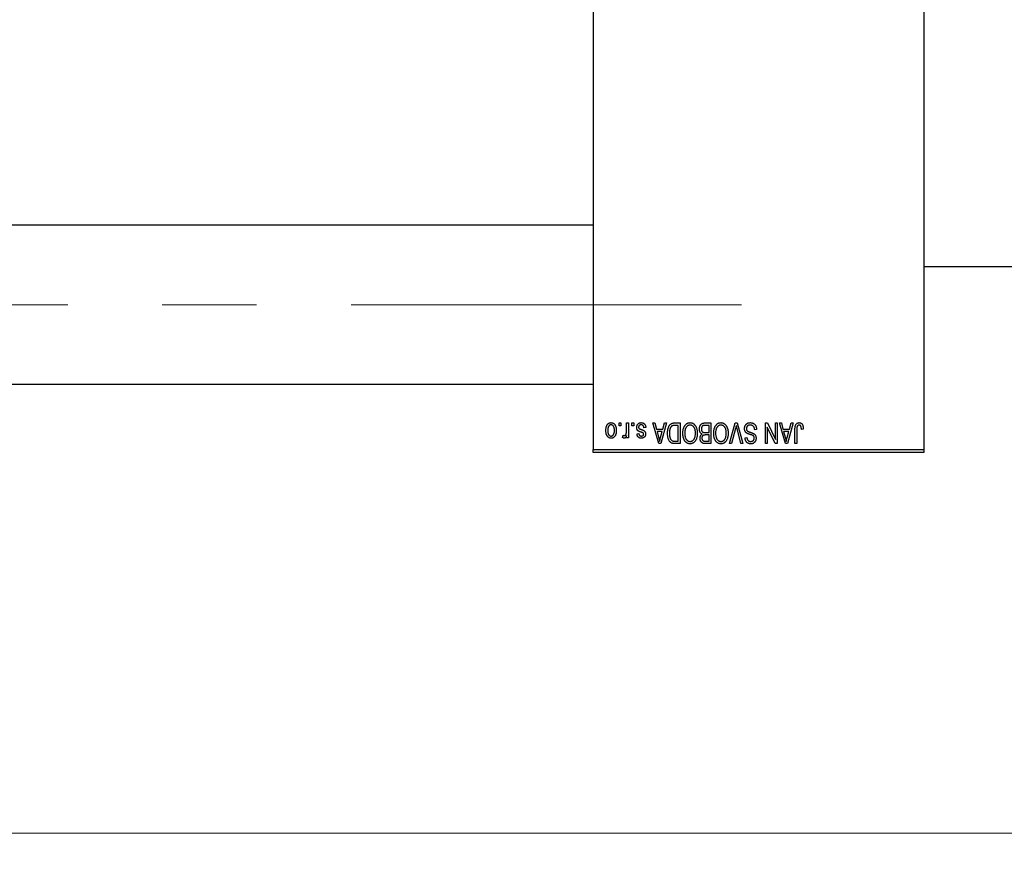
# Model space of a CAD drawing. Units: millimetres. Extents: x 15 to 417, y 5 to 292.
# Drawn here: x 116 to 143, y 209 to 232 of the extents above; entities that cross this region are included whole.
import ezdxf

# ---------------------------------------------------------------- set-up
doc = ezdxf.new("R2010")
doc.units = ezdxf.units.MM
doc.linetypes.add('CENTERX2', pattern=[20.32, 12.7, -2.54, 2.54, -2.54])
doc.styles.add('SLDTEXTSTYLE0', font='TXT', dxfattribs={"width": 0.75})
doc.dimstyles.new('SLDDIMSTYLE1', dxfattribs={"dimtxt": 3.5, "dimasz": 3.302, "dimexe": 0, "dimexo": 0.0625, "dimgap": 0.875, "dimtad": 1, "dimdec": 0, "dimlfac": 6.3, "dimrnd": 1e-09, "dimzin": 12, "dimdsep": 46, "dimtxsty": 'SLDTEXTSTYLE0', "dimsah": 1, "dimcen": 0.09, "dimadec": 0, "dimazin": 3, "dimtfac": 1, "dimtdec": 0, "dimtofl": 0, "dimtmove": 0, "dimatfit": 3, "dimfxl": 1, "dimfrac": 2, "dimtolj": 1, "dimtzin": 12, "dimarcsym": 0})

# ---------------------------------------------------------------- blocks, each defined once
blk = doc.blocks.new('_D_1')
at = {"color": 7, "linetype": 'Continuous', "lineweight": 0}
for p, q in [((149.432, 230.6), (149.432, 209.16)), ((71.178, 219.409), (71.178, 209.16)), ((149.432, 210.16), (71.178, 210.16))]:
    blk.add_line(p, q, dxfattribs=at)
at = {"color": 7, "linetype": 'Continuous', "lineweight": 18}
for points in [[(71.178, 210.16), (74.48, 209.652), (74.48, 210.668)], [(149.432, 210.16), (146.13, 210.668), (146.13, 209.652)]]:
    blk.add_solid(points, dxfattribs=at)
at = {"color": 7, "linetype": 'Continuous', "lineweight": 18, "insert": (106.426, 214.672), "char_height": 3.5, "attachment_point": 1, "style": 'SLDTEXTSTYLE0'}
blk.add_mtext('493', dxfattribs=at)

msp = doc.modelspace()

# ---------------------------------------------------------------- linework, layer by layer
at = {"color": 7, "linetype": 'Continuous', "lineweight": 25}
for p, q in [((131.4956, 252.8695), (131.4956, 220.4886)), ((140.3844, 252.8695), (140.3844, 220.4886)), ((131.4956, 226.5283), (80.3844, 226.5283)), ((140.3844, 225.4092), (143.8765, 225.4092)), ((80.3844, 222.2425), (131.4956, 222.2425)), ((132.1882, 221.1235), (132.1882, 221.2029)), ((132.1882, 221.2029), (132.2387, 221.2029)), ((132.2387, 221.2029), (132.2387, 221.1235)), ((132.3902, 220.9934), (132.3902, 221.2029)), ((132.3902, 221.2029), (132.4407, 221.2029)), ((132.4407, 221.2029), (132.4407, 220.7988)), ((132.5345, 221.1235), (132.5345, 221.2029)), ((132.5345, 221.2029), (132.585, 221.2029)), ((132.585, 221.2029), (132.585, 221.1235)), ((133.0973, 221.2029), (133.1502, 221.2029)), ((133.2585, 220.6473), (133.0973, 221.2029)), ((133.1502, 221.2029), (133.1939, 221.0369)), ((133.4653, 221.2029), (133.3116, 220.6473)), ((133.3686, 221.0369), (133.4123, 221.2029)), ((133.4123, 221.2029), (133.4653, 221.2029)), ((133.6852, 221.2029), (133.8332, 221.2029)), ((133.8332, 221.2029), (133.8332, 220.6473)), ((134.5065, 221.2029), (134.6629, 221.2029)), ((134.6629, 221.2029), (134.6629, 220.6473)), ((135.1584, 220.6473), (135.317, 221.2029)), ((135.317, 221.2029), (135.3664, 221.2029)), ((135.3664, 221.2029), (135.5161, 220.6473)), ((136.1276, 221.2029), (136.1818, 221.2029)), ((136.1276, 220.6473), (136.1276, 221.2029)), ((136.1818, 221.2029), (136.3945, 220.7582)), ((136.3945, 220.7582), (136.3945, 221.2029)), ((136.3945, 221.2029), (136.4451, 221.2029)), ((136.4451, 221.2029), (136.4451, 220.6473)), ((136.664, 220.6473), (136.5028, 221.2029)), ((136.5028, 221.2029), (136.5556, 221.2029)), ((136.5556, 221.2029), (136.5994, 221.0369)), ((136.8707, 221.2029), (136.7171, 220.6473)), ((136.7741, 221.0369), (136.8178, 221.2029)), ((136.8178, 221.2029), (136.8707, 221.2029)), ((132.2387, 221.1235), (132.1882, 221.1235)), ((132.585, 221.1235), (132.5345, 221.1235)), ((132.6716, 220.907), (132.7221, 220.9143)), ((132.9097, 221.0802), (132.8592, 221.073)), ((133.1939, 221.0369), (133.3686, 221.0369)), ((133.3516, 220.972), (133.211, 220.972)), ((133.211, 220.972), (133.2529, 220.8193)), ((133.3045, 220.8103), (133.3516, 220.972)), ((133.7827, 221.1379), (133.6918, 221.1379)), ((133.7827, 220.7122), (133.7827, 221.1379)), ((134.6124, 221.1379), (134.5053, 221.1379)), ((134.5128, 220.9431), (134.6124, 220.9431)), ((134.6124, 220.9431), (134.6124, 221.1379)), ((135.3228, 221.0503), (135.2113, 220.6473)), ((135.4638, 220.6473), (135.3647, 221.0503)), ((135.8895, 221.0225), (135.839, 221.0153)), ((136.1781, 221.0927), (136.1781, 220.6473)), ((136.3912, 220.6473), (136.1781, 221.0927)), ((136.5994, 221.0369), (136.7741, 221.0369)), ((136.6165, 220.972), (136.6583, 220.8193)), ((136.7571, 220.972), (136.6165, 220.972)), ((136.71, 220.8103), (136.7571, 220.972)), ((136.9212, 220.6473), (136.9212, 221.0244)), ((136.9717, 221.0288), (136.9717, 220.6473)), ((137.1449, 221.0369), (137.0944, 221.0297)), ((132.282, 220.8132), (132.2964, 220.871)), ((132.3902, 220.7988), (132.3902, 220.8633)), ((132.4407, 220.7988), (132.3902, 220.7988)), ((133.3116, 220.6473), (133.2585, 220.6473)), ((133.8332, 220.6473), (133.6916, 220.6473)), ((133.6933, 220.7122), (133.7827, 220.7122)), ((134.6629, 220.6473), (134.506, 220.6473)), ((134.6124, 220.8782), (134.5176, 220.8782)), ((134.5245, 220.7122), (134.6124, 220.7122)), ((134.6124, 220.7122), (134.6124, 220.8782)), ((135.2113, 220.6473), (135.1584, 220.6473)), ((135.5161, 220.6473), (135.4638, 220.6473)), ((135.5792, 220.806), (135.6298, 220.8132)), ((136.1781, 220.6473), (136.1276, 220.6473)), ((136.4451, 220.6473), (136.3912, 220.6473)), ((136.7171, 220.6473), (136.664, 220.6473)), ((136.9717, 220.6473), (136.9212, 220.6473)), ((131.4956, 220.4092), (131.4956, 220.4886)), ((131.4956, 220.4886), (140.3844, 220.4886)), ((140.3844, 220.4092), (131.4956, 220.4092)), ((140.3844, 220.4886), (140.3844, 220.4092))]:
    msp.add_line(p, q, dxfattribs=at)
at = {"color": 7, "linetype": 'CENTERX2', "lineweight": 18}
msp.add_line((64.0194, 224.3854), (135.4797, 224.3854), dxfattribs=at)
at = {"color": 7, "linetype": 'Continuous', "lineweight": 25}
for points, knots in [([(131.8347, 220.9967), (131.8348, 221.0054), (131.8351, 221.0222), (131.8368, 221.0467), (131.84, 221.0694), (131.8441, 221.0904), (131.8499, 221.1096), (131.8565, 221.1273), (131.8647, 221.1431), (131.8739, 221.1573), (131.8842, 221.1697), (131.8952, 221.1805), (131.9069, 221.1896), (131.9192, 221.1971), (131.9323, 221.2029), (131.9461, 221.2071), (131.9605, 221.2097), (131.9703, 221.2099), (131.9754, 221.2101)], [0, 0, 0, 0, 0.0912768, 0.1764629, 0.2562801, 0.3309456, 0.400639, 0.4660089, 0.5279264, 0.5867235, 0.6428722, 0.6962717, 0.7475656, 0.7976821, 0.8471601, 0.896925, 0.9476183, 1, 1, 1, 1]), ([(131.9754, 221.2101), (131.9803, 221.2099), (131.99, 221.2097), (132.0042, 221.2071), (132.0178, 221.2029), (132.0309, 221.1971), (132.0431, 221.1895), (132.0549, 221.1804), (132.0658, 221.1694), (132.0762, 221.1571), (132.0857, 221.1431), (132.0937, 221.1273), (132.1008, 221.1101), (132.1064, 221.0912), (132.1107, 221.0708), (132.1139, 221.0489), (132.1156, 221.0254), (132.1159, 221.0092), (132.116, 221.0008)], [0, 0, 0, 0, 0.05242216, 0.10313977, 0.15331929, 0.2032244, 0.25435122, 0.30646636, 0.36100102, 0.41830414, 0.47815335, 0.54070688, 0.60630445, 0.67558161, 0.74956897, 0.82789446, 0.91125661, 1, 1, 1, 1]), ([(132.6644, 221.0795), (132.6645, 221.0843), (132.6648, 221.0936), (132.6662, 221.1072), (132.6688, 221.1201), (132.6724, 221.1323), (132.6769, 221.1439), (132.6825, 221.1547), (132.6893, 221.1648), (132.6969, 221.1741), (132.7055, 221.1826), (132.7149, 221.1899), (132.725, 221.1962), (132.7358, 221.2013), (132.7474, 221.2053), (132.7598, 221.208), (132.7729, 221.2098), (132.7819, 221.21), (132.7865, 221.2101)], [0, 0, 0, 0, 0.0704753, 0.13849, 0.203487, 0.2664408, 0.3271541, 0.3876484, 0.4473266, 0.5072946, 0.5669701, 0.6258897, 0.6843624, 0.7436177, 0.803887, 0.8663876, 0.9317584, 1, 1, 1, 1]), ([(132.7865, 221.2101), (132.7908, 221.21), (132.7992, 221.2099), (132.8115, 221.2082), (132.8231, 221.2059), (132.834, 221.2021), (132.8443, 221.1977), (132.8537, 221.192), (132.8626, 221.1854), (132.8706, 221.1777), (132.8781, 221.169), (132.8846, 221.1593), (132.8907, 221.1487), (132.8958, 221.1369), (132.9005, 221.1242), (132.9042, 221.1104), (132.9075, 221.0957), (132.9089, 221.0855), (132.9097, 221.0802)], [0, 0, 0, 0, 0.0650583, 0.1266305, 0.1861785, 0.2433912, 0.2990749, 0.3543437, 0.4088467, 0.4648396, 0.5213807, 0.580346, 0.6413576, 0.7056523, 0.7730847, 0.8446899, 0.9198751, 1, 1, 1, 1]), ([(133.4941, 220.922), (133.4942, 220.9297), (133.4942, 220.9449), (133.4956, 220.9672), (133.4974, 220.9886), (133.5001, 221.009), (133.5036, 221.0286), (133.5079, 221.0473), (133.513, 221.0651), (133.5188, 221.0819), (133.5252, 221.0978), (133.532, 221.1125), (133.5394, 221.1259), (133.5471, 221.1383), (133.5554, 221.1494), (133.5641, 221.1592), (133.5731, 221.168), (133.5828, 221.1755), (133.5931, 221.182), (133.604, 221.1876), (133.6157, 221.1924), (133.6282, 221.1962), (133.6414, 221.1992), (133.6553, 221.2014), (133.67, 221.2026), (133.68, 221.2028), (133.6852, 221.2029)], [0, 0, 0, 0, 0.0600147, 0.1180632, 0.1736112, 0.2273481, 0.2787958, 0.3286447, 0.3764528, 0.4229248, 0.4674438, 0.5094789, 0.5491707, 0.5869331, 0.622704, 0.6567129, 0.6892157, 0.7207171, 0.7519014, 0.7838458, 0.8164066, 0.8501091, 0.8852579, 0.9216898, 0.9598798, 1, 1, 1, 1]), ([(133.9555, 221.1252), (133.9602, 221.1319), (133.9692, 221.145), (133.9848, 221.1623), (134.0012, 221.1772), (134.019, 221.1892), (134.0377, 221.1985), (134.0576, 221.2053), (134.0785, 221.2093), (134.0929, 221.2098), (134.1002, 221.2101)], [0, 0, 0, 0, 0.1394697, 0.271444, 0.397067, 0.5182664, 0.6366687, 0.7547356, 0.8750957, 1, 1, 1, 1]), ([(134.1002, 221.2101), (134.1075, 221.2098), (134.122, 221.2093), (134.143, 221.2052), (134.1629, 221.1982), (134.1819, 221.1887), (134.1995, 221.1762), (134.2161, 221.1611), (134.2315, 221.1432), (134.2405, 221.1298), (134.2451, 221.1229)], [0, 0, 0, 0, 0.1242933, 0.2441976, 0.3621021, 0.4804623, 0.6015356, 0.7271827, 0.8593297, 1, 1, 1, 1]), ([(134.3527, 221.0397), (134.3529, 221.048), (134.3533, 221.0641), (134.3568, 221.0874), (134.3627, 221.1092), (134.3708, 221.1292), (134.3807, 221.1472), (134.3925, 221.1627), (134.4058, 221.1757), (134.4183, 221.1842), (134.4292, 221.1896), (134.4381, 221.1933), (134.4478, 221.1961), (134.4581, 221.1986), (134.4692, 221.2005), (134.481, 221.2018), (134.4935, 221.2028), (134.5021, 221.2028), (134.5065, 221.2029)], [0, 0, 0, 0, 0.0968193, 0.1879688, 0.2754195, 0.3598337, 0.4399412, 0.5152098, 0.5867202, 0.6563463, 0.6917362, 0.7292083, 0.7682863, 0.809873, 0.8531674, 0.8996294, 0.9485553, 1, 1, 1, 1]), ([(134.7853, 221.1252), (134.7899, 221.1319), (134.7989, 221.145), (134.8145, 221.1623), (134.831, 221.1772), (134.8487, 221.1892), (134.8675, 221.1985), (134.8873, 221.2053), (134.9082, 221.2093), (134.9226, 221.2098), (134.9299, 221.2101)], [0, 0, 0, 0, 0.1394697, 0.271444, 0.397067, 0.5182664, 0.6366687, 0.7547356, 0.8750957, 1, 1, 1, 1]), ([(134.9299, 221.2101), (134.9372, 221.2098), (134.9517, 221.2093), (134.9728, 221.2052), (134.9927, 221.1982), (135.0116, 221.1887), (135.0293, 221.1762), (135.0458, 221.1611), (135.0613, 221.1432), (135.0702, 221.1298), (135.0749, 221.1229)], [0, 0, 0, 0, 0.1242933, 0.2441976, 0.3621021, 0.4804623, 0.6015356, 0.7271827, 0.8593297, 1, 1, 1, 1]), ([(135.5648, 221.049), (135.5651, 221.0565), (135.5655, 221.0712), (135.5693, 221.0929), (135.5757, 221.1135), (135.5843, 221.1328), (135.5952, 221.1506), (135.608, 221.1663), (135.6226, 221.1797), (135.6391, 221.1908), (135.6574, 221.1996), (135.6775, 221.2056), (135.6993, 221.2094), (135.7144, 221.2099), (135.7222, 221.2101)], [0, 0, 0, 0, 0.0886619, 0.1748887, 0.2591738, 0.3430069, 0.4254834, 0.5048292, 0.5819746, 0.6598299, 0.7392218, 0.8211192, 0.9077844, 1, 1, 1, 1]), ([(135.7222, 221.2101), (135.7284, 221.2099), (135.7404, 221.2096), (135.758, 221.2072), (135.7746, 221.2033), (135.7902, 221.1977), (135.805, 221.1907), (135.8187, 221.1818), (135.8314, 221.1714), (135.8431, 221.1596), (135.8537, 221.1464), (135.863, 221.132), (135.8707, 221.1164), (135.8773, 221.0998), (135.8825, 221.0821), (135.8863, 221.0632), (135.8886, 221.0432), (135.8892, 221.0295), (135.8895, 221.0225)], [0, 0, 0, 0, 0.06542693, 0.12777154, 0.18761326, 0.24598202, 0.30356157, 0.36094212, 0.41846094, 0.47736615, 0.53718662, 0.59744106, 0.65858148, 0.72156875, 0.78677678, 0.85431493, 0.92535871, 1, 1, 1, 1]), ([(136.9212, 221.0244), (136.9213, 221.0326), (136.9214, 221.0484), (136.923, 221.071), (136.9251, 221.0919), (136.9283, 221.1108), (136.9326, 221.1279), (136.9376, 221.1431), (136.9437, 221.1565), (136.9507, 221.1681), (136.9588, 221.178), (136.9674, 221.1866), (136.9769, 221.194), (136.9872, 221.1998), (136.9982, 221.2045), (137.01, 221.2077), (137.0226, 221.2097), (137.0312, 221.2099), (137.0357, 221.2101)], [0, 0, 0, 0, 0.0994432, 0.1913077, 0.2757215, 0.3534769, 0.424493, 0.4889624, 0.5481481, 0.6021994, 0.6531279, 0.7024716, 0.7502735, 0.7980754, 0.8461053, 0.8953476, 0.9461125, 1, 1, 1, 1]), ([(137.0357, 221.2101), (137.04, 221.21), (137.0483, 221.2098), (137.0604, 221.2078), (137.0717, 221.2048), (137.0821, 221.2005), (137.0916, 221.1949), (137.1003, 221.1881), (137.1083, 221.1802), (137.1126, 221.174), (137.1148, 221.1708)], [0, 0, 0, 0, 0.1393215, 0.2716012, 0.3968895, 0.5172935, 0.6360268, 0.7552113, 0.8752185, 1, 1, 1, 1]), ([(137.1148, 221.1708), (137.1173, 221.1669), (137.1223, 221.1589), (137.1283, 221.1455), (137.1335, 221.1308), (137.1376, 221.1147), (137.1409, 221.0972), (137.1432, 221.0783), (137.1447, 221.0581), (137.1448, 221.0441), (137.1449, 221.0369)], [0, 0, 0, 0, 0.0991999, 0.2043291, 0.3160442, 0.434923, 0.5626713, 0.6990278, 0.8444222, 1, 1, 1, 1]), ([(131.9754, 220.7916), (131.9705, 220.7917), (131.9608, 220.792), (131.9466, 220.7946), (131.933, 220.7987), (131.9201, 220.8046), (131.9078, 220.8121), (131.8961, 220.8212), (131.885, 220.832), (131.8747, 220.8444), (131.8651, 220.8583), (131.857, 220.8737), (131.85, 220.8907), (131.8445, 220.9091), (131.8399, 220.9289), (131.8368, 220.9502), (131.8351, 220.973), (131.8348, 220.9886), (131.8347, 220.9967)], [0, 0, 0, 0, 0.0527852, 0.1042458, 0.1551605, 0.2054268, 0.2570914, 0.30997, 0.3653095, 0.4234521, 0.4838428, 0.5467834, 0.6120626, 0.6811909, 0.753975, 0.831041, 0.913199, 1, 1, 1, 1]), ([(131.974, 221.1524), (131.971, 221.1523), (131.965, 221.1521), (131.9563, 221.1501), (131.9479, 221.1472), (131.9399, 221.143), (131.9321, 221.1377), (131.9248, 221.131), (131.9177, 221.1233), (131.9111, 221.1144), (131.9049, 221.1043), (131.8997, 221.093), (131.8952, 221.0805), (131.8914, 221.0668), (131.8887, 221.0519), (131.8867, 221.0359), (131.8854, 221.0186), (131.8853, 221.0067), (131.8852, 221.0006)], [0, 0, 0, 0, 0.0463763, 0.091312, 0.1366923, 0.1830145, 0.2308407, 0.2812432, 0.3348763, 0.3919239, 0.4521542, 0.5160835, 0.583804, 0.6563685, 0.7340981, 0.8169133, 0.9056638, 1, 1, 1, 1]), ([(131.8852, 221.0006), (131.8853, 220.9944), (131.8854, 220.9825), (131.8867, 220.9652), (131.8887, 220.9492), (131.8914, 220.9343), (131.8952, 220.9206), (131.8996, 220.9081), (131.9049, 220.8968), (131.9112, 220.8868), (131.9179, 220.878), (131.9252, 220.8704), (131.9328, 220.8639), (131.9408, 220.8585), (131.9492, 220.8545), (131.958, 220.8515), (131.9672, 220.8496), (131.9735, 220.8494), (131.9767, 220.8493)], [0, 0, 0, 0, 0.09390007, 0.18170197, 0.26363193, 0.34053072, 0.41231962, 0.47931629, 0.54204473, 0.60193009, 0.65825757, 0.71129263, 0.76164354, 0.81038089, 0.8574842, 0.9040031, 0.95126265, 1, 1, 1, 1]), ([(132.0655, 221.0006), (132.0655, 221.0068), (132.0653, 221.0188), (132.064, 221.0362), (132.062, 221.0524), (132.0593, 221.0673), (132.0556, 221.081), (132.0509, 221.0934), (132.0457, 221.1048), (132.0394, 221.1147), (132.0326, 221.1235), (132.0256, 221.1313), (132.0179, 221.1378), (132.0099, 221.1431), (132.0015, 221.1472), (131.9927, 221.1502), (131.9835, 221.1521), (131.9772, 221.1523), (131.974, 221.1524)], [0, 0, 0, 0, 0.094287, 0.1824866, 0.2648226, 0.3415706, 0.4132187, 0.4802814, 0.5434033, 0.6026861, 0.6589031, 0.7118588, 0.762111, 0.8107527, 0.8577637, 0.9041913, 0.9513582, 1, 1, 1, 1]), ([(132.116, 221.0008), (132.1159, 220.9925), (132.1156, 220.9762), (132.1139, 220.9526), (132.1107, 220.9306), (132.1065, 220.9102), (132.1008, 220.8914), (132.094, 220.8741), (132.0859, 220.8584), (132.0765, 220.8444), (132.0663, 220.832), (132.0553, 220.8212), (132.0436, 220.8121), (132.0312, 220.8045), (132.0182, 220.7988), (132.0045, 220.7945), (131.9901, 220.792), (131.9803, 220.7917), (131.9754, 220.7916)], [0, 0, 0, 0, 0.08903907, 0.17270214, 0.25093645, 0.32475464, 0.39395115, 0.45969324, 0.52181981, 0.58137642, 0.63835759, 0.69254874, 0.74460321, 0.79546264, 0.84567425, 0.89579536, 0.9472403, 1, 1, 1, 1]), ([(131.9767, 220.8493), (131.9797, 220.8494), (131.9857, 220.8496), (131.9945, 220.8515), (132.003, 220.8544), (132.011, 220.8587), (132.0188, 220.8639), (132.0261, 220.8705), (132.0331, 220.8782), (132.0398, 220.8871), (132.0459, 220.8971), (132.0512, 220.9084), (132.0557, 220.9208), (132.0592, 220.9345), (132.0622, 220.9493), (132.0642, 220.9654), (132.0652, 220.9826), (132.0654, 220.9945), (132.0655, 221.0006)], [0, 0, 0, 0, 0.0464339, 0.0919922, 0.1379758, 0.1843555, 0.231914, 0.282379, 0.3356866, 0.3923419, 0.4526468, 0.5161316, 0.5839361, 0.6564404, 0.733808, 0.8167259, 0.9055468, 1, 1, 1, 1]), ([(132.3328, 220.8638), (132.3354, 220.8639), (132.3407, 220.8642), (132.3482, 220.8667), (132.3555, 220.8706), (132.3622, 220.8761), (132.3684, 220.883), (132.3736, 220.8912), (132.3778, 220.9006), (132.3797, 220.9073), (132.3807, 220.9109)], [0, 0, 0, 0, 0.1080295, 0.2159129, 0.3274236, 0.4471095, 0.5750455, 0.7081312, 0.848259, 1, 1, 1, 1]), ([(132.3807, 220.9109), (132.3822, 220.9174), (132.3852, 220.9307), (132.388, 220.9511), (132.3899, 220.972), (132.3901, 220.9862), (132.3902, 220.9934)], [0, 0, 0, 0, 0.242209, 0.4884795, 0.7412752, 1, 1, 1, 1]), ([(132.778, 220.9551), (132.773, 220.9567), (132.7635, 220.9599), (132.7499, 220.9648), (132.7378, 220.9694), (132.7272, 220.9737), (132.718, 220.978), (132.7102, 220.9817), (132.704, 220.9854), (132.6974, 220.9899), (132.6909, 220.9963), (132.6841, 221.0048), (132.678, 221.0144), (132.6731, 221.0253), (132.6692, 221.0373), (132.6664, 221.0505), (132.6647, 221.0646), (132.6645, 221.0744), (132.6644, 221.0795)], [0, 0, 0, 0, 0.0848796, 0.1619397, 0.2312102, 0.2932914, 0.3471249, 0.3936264, 0.4324011, 0.464097, 0.5205484, 0.5786114, 0.6391668, 0.7030067, 0.7704895, 0.8422247, 0.9183328, 1, 1, 1, 1]), ([(132.7886, 220.7916), (132.7832, 220.7918), (132.7725, 220.7921), (132.7571, 220.7946), (132.7427, 220.799), (132.7293, 220.8047), (132.7174, 220.8123), (132.7067, 220.8207), (132.6977, 220.8305), (132.6898, 220.8416), (132.6836, 220.8547), (132.6785, 220.87), (132.6743, 220.8877), (132.6725, 220.9003), (132.6716, 220.907)], [0, 0, 0, 0, 0.0890223, 0.1734761, 0.2547393, 0.3337873, 0.4103332, 0.4835724, 0.5555749, 0.6273396, 0.703829, 0.7912583, 0.8895416, 1, 1, 1, 1]), ([(132.783, 221.1524), (132.7779, 221.1522), (132.7681, 221.1518), (132.7543, 221.1485), (132.7423, 221.143), (132.7323, 221.135), (132.7245, 221.1255), (132.7188, 221.1146), (132.7155, 221.1025), (132.7151, 221.0941), (132.7149, 221.0897)], [0, 0, 0, 0, 0.1472807, 0.2806153, 0.4047813, 0.5247085, 0.6421144, 0.7566027, 0.8742518, 1, 1, 1, 1]), ([(132.7149, 221.0897), (132.715, 221.0859), (132.7152, 221.0788), (132.7178, 221.0688), (132.7218, 221.0601), (132.7259, 221.0554), (132.7279, 221.053)], [0, 0, 0, 0, 0.28084, 0.5347733, 0.7701835, 1, 1, 1, 1]), ([(132.7221, 220.9143), (132.7228, 220.9092), (132.724, 220.8995), (132.7283, 220.8861), (132.7339, 220.8747), (132.7413, 220.8653), (132.7505, 220.858), (132.7612, 220.8529), (132.7735, 220.8498), (132.7823, 220.8495), (132.7868, 220.8493)], [0, 0, 0, 0, 0.15025822, 0.2850603, 0.40689841, 0.52098725, 0.63198798, 0.74548293, 0.86671037, 1, 1, 1, 1]), ([(132.7279, 221.053), (132.7287, 221.0523), (132.7308, 221.0505), (132.7346, 221.0481), (132.7394, 221.0455), (132.7451, 221.0428), (132.7518, 221.0401), (132.7595, 221.037), (132.7682, 221.0338), (132.7743, 221.0318), (132.7776, 221.0307)], [0, 0, 0, 0, 0.0642898, 0.1476271, 0.2461687, 0.3603015, 0.4940629, 0.6446252, 0.8132322, 1, 1, 1, 1]), ([(132.7776, 221.0307), (132.7823, 221.0291), (132.7913, 221.026), (132.8043, 221.0214), (132.816, 221.017), (132.8266, 221.0128), (132.8361, 221.0086), (132.8443, 221.0046), (132.8515, 221.001), (132.8593, 220.9962), (132.8678, 220.9898), (132.8768, 220.9811), (132.8845, 220.971), (132.8909, 220.9599), (132.8961, 220.9479), (132.8999, 220.9349), (132.902, 220.9211), (132.9023, 220.9116), (132.9025, 220.9068)], [0, 0, 0, 0, 0.0775406, 0.1491572, 0.2143107, 0.273785, 0.3276266, 0.3751148, 0.4168327, 0.4526482, 0.5179942, 0.5827052, 0.6479405, 0.7144426, 0.7827618, 0.8523782, 0.9248046, 1, 1, 1, 1]), ([(132.8357, 220.9321), (132.8347, 220.9327), (132.8324, 220.9342), (132.8282, 220.9365), (132.8228, 220.9389), (132.8161, 220.9416), (132.8083, 220.9447), (132.7993, 220.9479), (132.789, 220.9514), (132.7818, 220.9538), (132.778, 220.9551)], [0, 0, 0, 0, 0.0577638, 0.1339096, 0.229503, 0.3448176, 0.4789606, 0.6330175, 0.8070638, 1, 1, 1, 1]), ([(132.8592, 221.073), (132.8583, 221.0793), (132.8567, 221.0912), (132.8516, 221.1077), (132.8446, 221.1216), (132.8356, 221.133), (132.8247, 221.1417), (132.8123, 221.1481), (132.7981, 221.1517), (132.7882, 221.1521), (132.783, 221.1524)], [0, 0, 0, 0, 0.15554241, 0.29412477, 0.41901313, 0.5346399, 0.64567674, 0.75700576, 0.87375091, 1, 1, 1, 1]), ([(132.7868, 220.8493), (132.792, 220.8495), (132.8017, 220.8498), (132.8151, 220.8523), (132.8266, 220.8565), (132.8359, 220.8627), (132.8432, 220.8702), (132.8482, 220.8789), (132.8514, 220.8884), (132.8518, 220.8951), (132.852, 220.8986)], [0, 0, 0, 0, 0.1679917, 0.3151575, 0.4449674, 0.5641364, 0.6758279, 0.781217, 0.8880606, 1, 1, 1, 1]), ([(132.9025, 220.9068), (132.9024, 220.9026), (132.9023, 220.8945), (132.9007, 220.8825), (132.8984, 220.8712), (132.8951, 220.8604), (132.8908, 220.8503), (132.8856, 220.8408), (132.8795, 220.8318), (132.8724, 220.8235), (132.8646, 220.8159), (132.8558, 220.8095), (132.8464, 220.8039), (132.8363, 220.7994), (132.8254, 220.7959), (132.8137, 220.7935), (132.8014, 220.7918), (132.7929, 220.7917), (132.7886, 220.7916)], [0, 0, 0, 0, 0.06845416, 0.13366019, 0.19723817, 0.25786508, 0.31807393, 0.37709772, 0.43607323, 0.49596899, 0.55568692, 0.61473001, 0.67413227, 0.73426853, 0.79644198, 0.86135317, 0.92908216, 1, 1, 1, 1]), ([(132.852, 220.8986), (132.8518, 220.902), (132.8515, 220.9085), (132.8482, 220.9177), (132.8431, 220.9258), (132.8382, 220.93), (132.8357, 220.9321)], [0, 0, 0, 0, 0.2612018, 0.5049792, 0.7479683, 1, 1, 1, 1]), ([(133.6118, 220.6576), (133.6059, 220.66), (133.5941, 220.665), (133.5778, 220.6761), (133.5629, 220.6898), (133.5491, 220.7061), (133.5367, 220.725), (133.5258, 220.7462), (133.5162, 220.7696), (133.5083, 220.7954), (133.5018, 220.8235), (133.4975, 220.8542), (133.4945, 220.8873), (133.4943, 220.9102), (133.4941, 220.922)], [0, 0, 0, 0, 0.062364, 0.1255008, 0.1911062, 0.2605142, 0.3340557, 0.411528, 0.4938221, 0.5812914, 0.6752318, 0.7759741, 0.8841188, 1, 1, 1, 1]), ([(133.5648, 221.057), (133.5632, 221.0521), (133.5599, 221.0424), (133.5558, 221.0271), (133.5523, 221.0112), (133.5496, 220.9945), (133.5473, 220.9772), (133.5457, 220.9592), (133.5448, 220.9405), (133.5447, 220.9277), (133.5446, 220.9212)], [0, 0, 0, 0, 0.1109283, 0.2243803, 0.343223, 0.4651453, 0.5921229, 0.7226343, 0.8593406, 1, 1, 1, 1]), ([(133.5446, 220.9212), (133.5447, 220.9144), (133.5448, 220.901), (133.5458, 220.8815), (133.5475, 220.8631), (133.5499, 220.8459), (133.5527, 220.8297), (133.5565, 220.8148), (133.5607, 220.8009), (133.5658, 220.7882), (133.5713, 220.7765), (133.5773, 220.7659), (133.5836, 220.7563), (133.5904, 220.7477), (133.5975, 220.7401), (133.6049, 220.7333), (133.6129, 220.7278), (133.6185, 220.7248), (133.6213, 220.7233)], [0, 0, 0, 0, 0.09265013, 0.18034408, 0.26320607, 0.34088191, 0.4144577, 0.48382604, 0.54851097, 0.61008242, 0.66782222, 0.72244909, 0.7739764, 0.82299325, 0.86954869, 0.91436247, 0.95761662, 1, 1, 1, 1]), ([(133.6918, 221.1379), (133.6874, 221.1379), (133.6788, 221.1377), (133.6663, 221.1368), (133.6545, 221.1354), (133.6437, 221.1332), (133.6336, 221.1306), (133.6244, 221.1273), (133.616, 221.1233), (133.6084, 221.1188), (133.6014, 221.1135), (133.595, 221.1076), (133.5889, 221.101), (133.5833, 221.0936), (133.5779, 221.0856), (133.5731, 221.0767), (133.5687, 221.0671), (133.5661, 221.0604), (133.5648, 221.057)], [0, 0, 0, 0, 0.0813359, 0.1580204, 0.2302408, 0.2976741, 0.3611915, 0.4204751, 0.4768817, 0.5306508, 0.5832955, 0.6364607, 0.691573, 0.7480804, 0.8067522, 0.8681253, 0.9325667, 1, 1, 1, 1]), ([(133.9054, 220.9256), (133.9055, 220.9356), (133.9058, 220.9551), (133.9082, 220.9837), (133.9122, 221.0108), (133.9174, 221.0366), (133.9246, 221.0608), (133.9332, 221.0838), (133.9434, 221.1053), (133.9515, 221.1186), (133.9555, 221.1252)], [0, 0, 0, 0, 0.1432681, 0.2804712, 0.4115502, 0.537473, 0.6585546, 0.7751958, 0.8890505, 1, 1, 1, 1]), ([(134.0998, 220.6401), (134.0954, 220.6402), (134.0866, 220.6404), (134.0735, 220.6421), (134.0607, 220.6446), (134.0482, 220.6484), (134.036, 220.6531), (134.0242, 220.659), (134.0126, 220.6659), (134.0014, 220.6738), (133.9905, 220.6827), (133.9804, 220.6927), (133.9706, 220.7035), (133.9617, 220.7155), (133.953, 220.7281), (133.9452, 220.7419), (133.9378, 220.7566), (133.9311, 220.7722), (133.925, 220.7887), (133.9197, 220.806), (133.9153, 220.8241), (133.9118, 220.8429), (133.9088, 220.8625), (133.9068, 220.8829), (133.9057, 220.904), (133.9055, 220.9184), (133.9054, 220.9256)], [0, 0, 0, 0, 0.03461061, 0.06885077, 0.10264409, 0.13629863, 0.17025672, 0.20459331, 0.23942158, 0.27519256, 0.31162601, 0.34851273, 0.38628288, 0.42496623, 0.46487341, 0.50583824, 0.54843102, 0.59279745, 0.63841504, 0.68559929, 0.73385965, 0.78368889, 0.83495541, 0.88825861, 0.94313675, 1, 1, 1, 1]), ([(134.1005, 221.1451), (134.0955, 221.145), (134.0856, 221.1446), (134.071, 221.142), (134.0571, 221.1375), (134.0438, 221.1314), (134.0313, 221.1233), (134.0192, 221.1136), (134.0078, 221.1021), (133.9971, 221.089), (133.9874, 221.0741), (133.9789, 221.0575), (133.9717, 221.0392), (133.9659, 221.0193), (133.9614, 220.9978), (133.9582, 220.9747), (133.9563, 220.9498), (133.956, 220.9327), (133.9559, 220.924)], [0, 0, 0, 0, 0.050918, 0.1006168, 0.1499277, 0.1991718, 0.249526, 0.3014494, 0.3560342, 0.4136289, 0.4738344, 0.5365596, 0.602769, 0.6729018, 0.7471022, 0.8262232, 0.9105472, 1, 1, 1, 1]), ([(133.9559, 220.924), (133.9561, 220.9126), (133.9566, 220.8903), (133.9608, 220.8579), (133.9672, 220.8271), (133.974, 220.8079), (133.9773, 220.7984)], [0, 0, 0, 0, 0.2669169, 0.5215207, 0.7647891, 1, 1, 1, 1]), ([(134.0995, 220.705), (134.1047, 220.7052), (134.1148, 220.7055), (134.1297, 220.7082), (134.1439, 220.7125), (134.1572, 220.7188), (134.1701, 220.7266), (134.182, 220.7363), (134.1934, 220.7477), (134.204, 220.7608), (134.2136, 220.7757), (134.222, 220.7926), (134.2289, 220.8115), (134.2346, 220.8322), (134.2391, 220.8548), (134.2421, 220.8793), (134.2441, 220.9057), (134.2443, 220.9239), (134.2445, 220.9333)], [0, 0, 0, 0, 0.0510701, 0.1005661, 0.1488297, 0.1976155, 0.24657, 0.2971331, 0.3497617, 0.4053241, 0.4637501, 0.5256609, 0.5916043, 0.6623011, 0.7382031, 0.819627, 0.9065661, 1, 1, 1, 1]), ([(134.295, 220.9324), (134.2948, 220.921), (134.2945, 220.8988), (134.2919, 220.8666), (134.2875, 220.8364), (134.2815, 220.8082), (134.2736, 220.782), (134.2641, 220.7578), (134.2526, 220.7357), (134.2396, 220.7158), (134.2251, 220.6981), (134.21, 220.6825), (134.1937, 220.6694), (134.1766, 220.6588), (134.1586, 220.6502), (134.1398, 220.6445), (134.1201, 220.6406), (134.1067, 220.6403), (134.0998, 220.6401)], [0, 0, 0, 0, 0.0871129, 0.1695751, 0.2471255, 0.3203519, 0.389998, 0.4559088, 0.5190233, 0.5798445, 0.6380623, 0.6933405, 0.74608, 0.7971995, 0.8473426, 0.8973372, 0.947901, 1, 1, 1, 1]), ([(134.2445, 220.9333), (134.2443, 220.9415), (134.2441, 220.9574), (134.2422, 220.9805), (134.239, 221.0022), (134.2343, 221.0225), (134.2285, 221.0414), (134.2213, 221.0589), (134.2127, 221.075), (134.2029, 221.0896), (134.1921, 221.1025), (134.1808, 221.114), (134.1688, 221.1235), (134.1563, 221.1315), (134.1432, 221.1376), (134.1294, 221.1419), (134.1152, 221.1446), (134.1054, 221.145), (134.1005, 221.1451)], [0, 0, 0, 0, 0.0857831, 0.1670694, 0.2438012, 0.3163671, 0.3854844, 0.4517505, 0.515395, 0.5768805, 0.6363811, 0.6922655, 0.7457104, 0.7972333, 0.8477956, 0.8979127, 0.9481373, 1, 1, 1, 1]), ([(134.2451, 221.1229), (134.2492, 221.1162), (134.2572, 221.1028), (134.2672, 221.0814), (134.2758, 221.0591), (134.283, 221.0358), (134.2883, 221.0114), (134.2921, 220.9859), (134.2946, 220.9595), (134.2948, 220.9415), (134.295, 220.9324)], [0, 0, 0, 0, 0.117432, 0.2349306, 0.3547353, 0.476423, 0.6014158, 0.7299591, 0.8626747, 1, 1, 1, 1]), ([(134.4217, 220.9034), (134.4165, 220.9061), (134.4062, 220.9115), (134.3926, 220.9229), (134.3807, 220.9369), (134.3706, 220.9532), (134.3625, 220.9719), (134.3568, 220.9928), (134.3532, 221.0156), (134.3529, 221.0315), (134.3527, 221.0397)], [0, 0, 0, 0, 0.1075455, 0.2161485, 0.327534, 0.4466741, 0.5723517, 0.7049746, 0.8469542, 1, 1, 1, 1]), ([(134.3671, 220.787), (134.3673, 220.7931), (134.3676, 220.8052), (134.3704, 220.8227), (134.3747, 220.8393), (134.3811, 220.8549), (134.3889, 220.8693), (134.3984, 220.8822), (134.4091, 220.8939), (134.4175, 220.9002), (134.4217, 220.9034)], [0, 0, 0, 0, 0.1376319, 0.2699093, 0.3973561, 0.5229562, 0.6459932, 0.7649179, 0.8818554, 1, 1, 1, 1]), ([(134.453, 221.1309), (134.4491, 221.1291), (134.4414, 221.1256), (134.4314, 221.1179), (134.4227, 221.1087), (134.4155, 221.0979), (134.41, 221.0855), (134.406, 221.0717), (134.4036, 221.0564), (134.4033, 221.0458), (134.4032, 221.0402)], [0, 0, 0, 0, 0.1170149, 0.22944061, 0.34221884, 0.45872379, 0.57993501, 0.70994066, 0.84856722, 1, 1, 1, 1]), ([(134.4032, 221.0402), (134.4034, 221.035), (134.4036, 221.0251), (134.4059, 221.0107), (134.4097, 220.9977), (134.415, 220.9859), (134.4217, 220.9755), (134.4295, 220.9665), (134.4382, 220.959), (134.4484, 220.9529), (134.4606, 220.9483), (134.4755, 220.9453), (134.4932, 220.9434), (134.5059, 220.9432), (134.5128, 220.9431)], [0, 0, 0, 0, 0.0915284, 0.1766506, 0.2566642, 0.3328121, 0.4057347, 0.4747782, 0.5424443, 0.610071, 0.6844174, 0.7737975, 0.8785, 1, 1, 1, 1]), ([(134.5053, 221.1379), (134.4998, 221.1378), (134.4895, 221.1377), (134.4752, 221.1365), (134.4632, 221.1344), (134.4562, 221.132), (134.453, 221.1309)], [0, 0, 0, 0, 0.31249002, 0.58125789, 0.81048182, 1, 1, 1, 1]), ([(134.7351, 220.9256), (134.7352, 220.9356), (134.7355, 220.9551), (134.7379, 220.9837), (134.7419, 221.0108), (134.7472, 221.0366), (134.7543, 221.0608), (134.7629, 221.0838), (134.7731, 221.1053), (134.7812, 221.1186), (134.7853, 221.1252)], [0, 0, 0, 0, 0.1432681, 0.2804712, 0.4115502, 0.537473, 0.6585546, 0.7751958, 0.8890505, 1, 1, 1, 1]), ([(134.9296, 220.6401), (134.9251, 220.6402), (134.9163, 220.6404), (134.9032, 220.6421), (134.8904, 220.6446), (134.878, 220.6484), (134.8657, 220.6531), (134.8539, 220.659), (134.8423, 220.6659), (134.8311, 220.6738), (134.8202, 220.6827), (134.8101, 220.6927), (134.8003, 220.7035), (134.7914, 220.7155), (134.7828, 220.7281), (134.7749, 220.7419), (134.7675, 220.7566), (134.7608, 220.7722), (134.7547, 220.7887), (134.7494, 220.806), (134.745, 220.8241), (134.7415, 220.8429), (134.7385, 220.8625), (134.7365, 220.8829), (134.7354, 220.904), (134.7352, 220.9184), (134.7351, 220.9256)], [0, 0, 0, 0, 0.03461061, 0.06885077, 0.10264409, 0.13629863, 0.17025672, 0.20459331, 0.23942158, 0.27519256, 0.31162601, 0.34851273, 0.38628288, 0.42496623, 0.46487341, 0.50583824, 0.54843102, 0.59279745, 0.63841504, 0.68559929, 0.73385965, 0.78368889, 0.83495541, 0.88825861, 0.94313675, 1, 1, 1, 1]), ([(134.9302, 221.1451), (134.9252, 221.145), (134.9153, 221.1446), (134.9008, 221.142), (134.8869, 221.1375), (134.8735, 221.1314), (134.861, 221.1233), (134.8489, 221.1136), (134.8375, 221.1021), (134.8268, 221.089), (134.8171, 221.0741), (134.8086, 221.0575), (134.8014, 221.0392), (134.7956, 221.0193), (134.7911, 220.9978), (134.7879, 220.9747), (134.786, 220.9498), (134.7857, 220.9327), (134.7856, 220.924)], [0, 0, 0, 0, 0.050918, 0.1006168, 0.1499277, 0.1991718, 0.249526, 0.3014494, 0.3560342, 0.4136289, 0.4738344, 0.5365596, 0.602769, 0.6729018, 0.7471022, 0.8262232, 0.9105472, 1, 1, 1, 1]), ([(134.7856, 220.924), (134.7858, 220.9126), (134.7863, 220.8903), (134.7905, 220.8579), (134.7969, 220.8271), (134.8037, 220.8079), (134.807, 220.7984)], [0, 0, 0, 0, 0.2669169, 0.5215207, 0.7647891, 1, 1, 1, 1]), ([(134.9292, 220.705), (134.9344, 220.7052), (134.9445, 220.7055), (134.9594, 220.7082), (134.9736, 220.7125), (134.987, 220.7188), (134.9998, 220.7266), (135.0117, 220.7363), (135.0231, 220.7477), (135.0337, 220.7608), (135.0433, 220.7757), (135.0517, 220.7926), (135.0586, 220.8115), (135.0643, 220.8322), (135.0688, 220.8548), (135.0719, 220.8793), (135.0738, 220.9057), (135.0741, 220.9239), (135.0742, 220.9333)], [0, 0, 0, 0, 0.0510701, 0.1005661, 0.1488297, 0.1976155, 0.24657, 0.2971331, 0.3497617, 0.4053241, 0.4637501, 0.5256609, 0.5916043, 0.6623011, 0.7382031, 0.819627, 0.9065661, 1, 1, 1, 1]), ([(135.1247, 220.9324), (135.1245, 220.921), (135.1242, 220.8988), (135.1216, 220.8666), (135.1172, 220.8364), (135.1112, 220.8082), (135.1033, 220.782), (135.0938, 220.7578), (135.0824, 220.7357), (135.0693, 220.7158), (135.0548, 220.6981), (135.0397, 220.6825), (135.0234, 220.6694), (135.0063, 220.6588), (134.9884, 220.6502), (134.9695, 220.6445), (134.9498, 220.6406), (134.9364, 220.6403), (134.9296, 220.6401)], [0, 0, 0, 0, 0.0871129, 0.1695751, 0.2471255, 0.3203519, 0.389998, 0.4559088, 0.5190233, 0.5798445, 0.6380623, 0.6933405, 0.74608, 0.7971995, 0.8473426, 0.8973372, 0.947901, 1, 1, 1, 1]), ([(135.0742, 220.9333), (135.0741, 220.9415), (135.0738, 220.9574), (135.0719, 220.9805), (135.0687, 221.0022), (135.064, 221.0225), (135.0582, 221.0414), (135.051, 221.0589), (135.0424, 221.075), (135.0326, 221.0896), (135.0218, 221.1025), (135.0106, 221.114), (134.9985, 221.1235), (134.9861, 221.1315), (134.9729, 221.1376), (134.9592, 221.1419), (134.9449, 221.1446), (134.9352, 221.145), (134.9302, 221.1451)], [0, 0, 0, 0, 0.0857831, 0.1670694, 0.2438012, 0.3163671, 0.3854844, 0.4517505, 0.515395, 0.5768805, 0.6363811, 0.6922655, 0.7457104, 0.7972333, 0.8477956, 0.8979127, 0.9481373, 1, 1, 1, 1]), ([(135.0749, 221.1229), (135.0789, 221.1162), (135.087, 221.1028), (135.097, 221.0814), (135.1055, 221.0591), (135.1127, 221.0358), (135.118, 221.0114), (135.1218, 220.9859), (135.1243, 220.9595), (135.1246, 220.9415), (135.1247, 220.9324)], [0, 0, 0, 0, 0.117432, 0.2349306, 0.3547353, 0.476423, 0.6014158, 0.7299591, 0.8626747, 1, 1, 1, 1]), ([(135.3448, 221.1379), (135.3414, 221.1235), (135.3346, 221.0942), (135.3268, 221.0651), (135.3228, 221.0503)], [0, 0, 0, 0, 0.4901565, 1, 1, 1, 1]), ([(135.3647, 221.0503), (135.3629, 221.058), (135.3592, 221.0732), (135.354, 221.0955), (135.3493, 221.117), (135.3463, 221.131), (135.3448, 221.1379)], [0, 0, 0, 0, 0.2644828, 0.5195526, 0.7649478, 1, 1, 1, 1]), ([(135.6415, 220.9167), (135.6354, 220.92), (135.6234, 220.9264), (135.6076, 220.9388), (135.5942, 220.9529), (135.5834, 220.9689), (135.575, 220.9867), (135.569, 221.006), (135.5655, 221.027), (135.5651, 221.0415), (135.5648, 221.049)], [0, 0, 0, 0, 0.1284469, 0.2509512, 0.3695994, 0.487346, 0.6075091, 0.7314365, 0.8612953, 1, 1, 1, 1]), ([(135.7177, 221.1451), (135.7137, 221.145), (135.7061, 221.1449), (135.6949, 221.1436), (135.6844, 221.1416), (135.6746, 221.1387), (135.6654, 221.135), (135.6569, 221.1304), (135.6492, 221.125), (135.6421, 221.1188), (135.6358, 221.1119), (135.6303, 221.1045), (135.6256, 221.0967), (135.622, 221.0883), (135.6188, 221.0795), (135.6169, 221.07), (135.6156, 221.0602), (135.6154, 221.0535), (135.6153, 221.05)], [0, 0, 0, 0, 0.0750222, 0.1454316, 0.2130639, 0.2778946, 0.3403423, 0.4004015, 0.460414, 0.5201242, 0.5792467, 0.6369378, 0.6942433, 0.7520932, 0.8117009, 0.8716411, 0.9342518, 1, 1, 1, 1]), ([(135.6153, 221.05), (135.6154, 221.046), (135.6156, 221.0382), (135.6176, 221.027), (135.6206, 221.0164), (135.6249, 221.0067), (135.6306, 220.9979), (135.6374, 220.9897), (135.6456, 220.9825), (135.6535, 220.9771), (135.6611, 220.9732), (135.6683, 220.9699), (135.6769, 220.9663), (135.687, 220.9626), (135.6984, 220.9584), (135.7114, 220.9542), (135.7258, 220.9496), (135.7359, 220.9465), (135.7411, 220.9449)], [0, 0, 0, 0, 0.0665938, 0.1296301, 0.1904016, 0.2488308, 0.3069728, 0.3653075, 0.4257607, 0.4885937, 0.5248069, 0.5683298, 0.6200785, 0.6804535, 0.7477415, 0.823747, 0.908093, 1, 1, 1, 1]), ([(135.7291, 220.8879), (135.7241, 220.8892), (135.7144, 220.8917), (135.7006, 220.8959), (135.6878, 220.8995), (135.6763, 220.9033), (135.6659, 220.9067), (135.6568, 220.9103), (135.6486, 220.9133), (135.6438, 220.9157), (135.6415, 220.9167)], [0, 0, 0, 0, 0.1682248, 0.3246971, 0.468423, 0.5993115, 0.7178407, 0.824871, 0.9180532, 1, 1, 1, 1]), ([(135.839, 221.0153), (135.8382, 221.0226), (135.8367, 221.0365), (135.8329, 221.056), (135.8275, 221.073), (135.8207, 221.0875), (135.8126, 221.1003), (135.8027, 221.1113), (135.7915, 221.1213), (135.7788, 221.1297), (135.7648, 221.1366), (135.7499, 221.1416), (135.7341, 221.1446), (135.7232, 221.1449), (135.7177, 221.1451)], [0, 0, 0, 0, 0.1115387, 0.2111859, 0.3000556, 0.3790407, 0.4533673, 0.5273876, 0.6022091, 0.6792044, 0.7576573, 0.8361102, 0.9163904, 1, 1, 1, 1]), ([(135.7411, 220.9449), (135.7459, 220.9434), (135.755, 220.9406), (135.7681, 220.9361), (135.7801, 220.9316), (135.7911, 220.927), (135.8008, 220.9222), (135.8097, 220.9177), (135.8174, 220.913), (135.8261, 220.9065), (135.8357, 220.8978), (135.8458, 220.8862), (135.8547, 220.8733), (135.862, 220.8591), (135.8679, 220.8439), (135.872, 220.8275), (135.8747, 220.8102), (135.8749, 220.7983), (135.8751, 220.7923)], [0, 0, 0, 0, 0.0671079, 0.1293964, 0.1869096, 0.2403683, 0.2894098, 0.3341423, 0.3747152, 0.4113671, 0.4803795, 0.5490982, 0.6192182, 0.6907391, 0.7641781, 0.8396523, 0.9181933, 1, 1, 1, 1]), ([(136.979, 221.1032), (136.9778, 221.0986), (136.9753, 221.0884), (136.9733, 221.0713), (136.9719, 221.0511), (136.9718, 221.0366), (136.9717, 221.0288)], [0, 0, 0, 0, 0.1897212, 0.4188043, 0.6886196, 1, 1, 1, 1]), ([(137.0333, 221.1451), (137.0301, 221.145), (137.0239, 221.1446), (137.0148, 221.1425), (137.0065, 221.1385), (136.9988, 221.1334), (136.9919, 221.1271), (136.9863, 221.1199), (136.9818, 221.1119), (136.9799, 221.1061), (136.979, 221.1032)], [0, 0, 0, 0, 0.1289478, 0.2532474, 0.3764406, 0.5033026, 0.6299799, 0.752076, 0.8746598, 1, 1, 1, 1]), ([(137.0944, 221.0297), (137.0942, 221.035), (137.0939, 221.0452), (137.0926, 221.0598), (137.091, 221.0732), (137.0892, 221.0852), (137.0867, 221.096), (137.0838, 221.1054), (137.0806, 221.1136), (137.0768, 221.1204), (137.0727, 221.1263), (137.0682, 221.1313), (137.0633, 221.1356), (137.0581, 221.1392), (137.0524, 221.1418), (137.0464, 221.1437), (137.04, 221.145), (137.0356, 221.1451), (137.0333, 221.1451)], [0, 0, 0, 0, 0.1092372, 0.2102209, 0.3021973, 0.3860574, 0.4615364, 0.5288594, 0.5889404, 0.6419432, 0.6902629, 0.7362901, 0.7807077, 0.8236438, 0.8662436, 0.909326, 0.9535001, 1, 1, 1, 1]), ([(132.33, 220.7916), (132.326, 220.7919), (132.3178, 220.7924), (132.3057, 220.7969), (132.2935, 220.8037), (132.286, 220.81), (132.282, 220.8132)], [0, 0, 0, 0, 0.2215005, 0.4561273, 0.7132388, 1, 1, 1, 1]), ([(132.2964, 220.871), (132.2995, 220.8699), (132.3055, 220.8677), (132.3148, 220.8655), (132.3238, 220.864), (132.3299, 220.8638), (132.3328, 220.8638)], [0, 0, 0, 0, 0.2617401, 0.5166989, 0.7610587, 1, 1, 1, 1]), ([(132.3902, 220.8633), (132.3889, 220.8598), (132.3863, 220.8532), (132.3825, 220.8437), (132.3785, 220.8352), (132.3749, 220.8274), (132.3711, 220.8207), (132.3677, 220.8147), (132.364, 220.8099), (132.3597, 220.8046), (132.3538, 220.7995), (132.3464, 220.7948), (132.3383, 220.7922), (132.3328, 220.7918), (132.33, 220.7916)], [0, 0, 0, 0, 0.11176314, 0.21428068, 0.3089379, 0.39444571, 0.47191219, 0.54039959, 0.60103712, 0.65405104, 0.74781165, 0.83356607, 0.91692145, 1, 1, 1, 1]), ([(133.2529, 220.8193), (133.2545, 220.8136), (133.2576, 220.8025), (133.2618, 220.7861), (133.2659, 220.7707), (133.2696, 220.756), (133.273, 220.7421), (133.276, 220.729), (133.2789, 220.7169), (133.2805, 220.7089), (133.2813, 220.7051)], [0, 0, 0, 0, 0.15104117, 0.29461219, 0.43028552, 0.5596772, 0.68094015, 0.79408226, 0.90119327, 1, 1, 1, 1]), ([(133.2813, 220.7051), (133.2843, 220.7228), (133.2904, 220.7582), (133.2998, 220.7929), (133.3045, 220.8103)], [0, 0, 0, 0, 0.4981501, 1, 1, 1, 1]), ([(133.6916, 220.6473), (133.6874, 220.6473), (133.6791, 220.6473), (133.6672, 220.6479), (133.656, 220.6487), (133.6456, 220.6498), (133.6361, 220.6513), (133.6272, 220.6529), (133.6192, 220.655), (133.6142, 220.6567), (133.6118, 220.6576)], [0, 0, 0, 0, 0.1575667, 0.3055313, 0.4439157, 0.5729507, 0.6928478, 0.8035993, 0.906081, 1, 1, 1, 1]), ([(133.6213, 220.7233), (133.6233, 220.7224), (133.6275, 220.7205), (133.6345, 220.7183), (133.6422, 220.7164), (133.6509, 220.715), (133.6603, 220.7137), (133.6706, 220.7128), (133.6817, 220.7124), (133.6893, 220.7123), (133.6933, 220.7122)], [0, 0, 0, 0, 0.0901288, 0.1887046, 0.29782719, 0.41622534, 0.5463143, 0.68658991, 0.83720085, 1, 1, 1, 1]), ([(133.9773, 220.7984), (133.9802, 220.7915), (133.9858, 220.7782), (133.9975, 220.7601), (134.0109, 220.7439), (134.0265, 220.7302), (134.0434, 220.719), (134.0615, 220.7111), (134.0802, 220.7059), (134.093, 220.7053), (134.0995, 220.705)], [0, 0, 0, 0, 0.1358592, 0.2658382, 0.3936804, 0.5207812, 0.6453735, 0.7646193, 0.8816098, 1, 1, 1, 1]), ([(134.506, 220.6473), (134.4985, 220.6475), (134.4842, 220.6478), (134.4639, 220.6507), (134.446, 220.6556), (134.4304, 220.6627), (134.4168, 220.672), (134.4046, 220.6834), (134.3939, 220.6971), (134.3844, 220.7127), (134.3767, 220.7298), (134.3711, 220.7481), (134.3678, 220.7672), (134.3673, 220.7803), (134.3671, 220.787)], [0, 0, 0, 0, 0.1010807, 0.1924048, 0.274241, 0.349246, 0.4212246, 0.4951685, 0.5724435, 0.6547053, 0.7394461, 0.8244151, 0.9104915, 1, 1, 1, 1]), ([(134.4646, 220.8729), (134.461, 220.8715), (134.454, 220.8688), (134.4446, 220.8626), (134.4363, 220.8554), (134.4295, 220.8466), (134.424, 220.8363), (134.4203, 220.8243), (134.4181, 220.8107), (134.4178, 220.8012), (134.4176, 220.7961)], [0, 0, 0, 0, 0.1187246, 0.2331742, 0.3451303, 0.4585784, 0.5755494, 0.7038164, 0.8440555, 1, 1, 1, 1]), ([(134.4176, 220.7961), (134.4177, 220.7914), (134.4179, 220.7823), (134.4202, 220.7693), (134.4235, 220.7574), (134.4283, 220.7469), (134.4345, 220.7379), (134.4414, 220.7301), (134.4493, 220.724), (134.4568, 220.72), (134.4635, 220.7179), (134.4695, 220.7162), (134.4765, 220.7151), (134.4844, 220.7141), (134.4931, 220.7131), (134.5027, 220.7126), (134.5133, 220.7123), (134.5207, 220.7123), (134.5245, 220.7122)], [0, 0, 0, 0, 0.08951784, 0.17153443, 0.24834781, 0.32105888, 0.38955437, 0.45385553, 0.5165948, 0.57817142, 0.61183331, 0.65073509, 0.69542082, 0.74480179, 0.80044525, 0.86087019, 0.92761172, 1, 1, 1, 1]), ([(134.5176, 220.8782), (134.5119, 220.8781), (134.5013, 220.8781), (134.4867, 220.877), (134.4746, 220.8757), (134.4677, 220.8738), (134.4646, 220.8729)], [0, 0, 0, 0, 0.3229083, 0.5957736, 0.8213873, 1, 1, 1, 1]), ([(134.807, 220.7984), (134.8099, 220.7915), (134.8155, 220.7782), (134.8273, 220.7601), (134.8406, 220.7439), (134.8562, 220.7302), (134.8731, 220.719), (134.8912, 220.7111), (134.9099, 220.7059), (134.9228, 220.7053), (134.9292, 220.705)], [0, 0, 0, 0, 0.1358592, 0.2658382, 0.3936804, 0.5207812, 0.6453735, 0.7646193, 0.8816098, 1, 1, 1, 1]), ([(135.7313, 220.6401), (135.724, 220.6403), (135.7097, 220.6407), (135.6891, 220.6447), (135.6697, 220.6508), (135.6519, 220.6597), (135.6358, 220.6709), (135.6216, 220.6844), (135.6091, 220.7), (135.5988, 220.7178), (135.5906, 220.7375), (135.5845, 220.7589), (135.5805, 220.7819), (135.5797, 220.7978), (135.5792, 220.806)], [0, 0, 0, 0, 0.0865776, 0.1690725, 0.2486834, 0.3267938, 0.4039222, 0.4805132, 0.5585182, 0.6395967, 0.7236708, 0.8108232, 0.9026065, 1, 1, 1, 1]), ([(135.6298, 220.8132), (135.6301, 220.8088), (135.6309, 220.8002), (135.633, 220.7877), (135.6355, 220.7761), (135.6389, 220.7654), (135.6429, 220.7556), (135.6475, 220.7467), (135.6528, 220.7386), (135.6588, 220.7314), (135.6655, 220.7252), (135.6727, 220.7197), (135.6807, 220.7152), (135.6893, 220.7115), (135.6985, 220.7085), (135.7084, 220.7066), (135.7189, 220.7053), (135.7261, 220.7051), (135.7298, 220.705)], [0, 0, 0, 0, 0.0804478, 0.1567184, 0.2276382, 0.2952097, 0.3581859, 0.4185551, 0.4763071, 0.5321475, 0.586856, 0.6411171, 0.6958003, 0.751998, 0.8096982, 0.8699568, 0.9334749, 1, 1, 1, 1]), ([(135.8087, 220.8508), (135.8071, 220.8525), (135.8038, 220.8561), (135.7975, 220.8611), (135.7897, 220.8658), (135.7805, 220.8705), (135.7697, 220.8749), (135.7575, 220.8794), (135.7439, 220.8838), (135.7342, 220.8865), (135.7291, 220.8879)], [0, 0, 0, 0, 0.0771004, 0.1663776, 0.2676843, 0.3844616, 0.5151148, 0.6610947, 0.8222347, 1, 1, 1, 1]), ([(135.7298, 220.705), (135.7335, 220.7051), (135.7408, 220.7051), (135.7513, 220.7065), (135.7612, 220.7083), (135.7704, 220.711), (135.7789, 220.7145), (135.7867, 220.7188), (135.7939, 220.7238), (135.8003, 220.7297), (135.8061, 220.7361), (135.811, 220.7431), (135.8152, 220.7505), (135.8186, 220.7584), (135.8213, 220.7667), (135.8233, 220.7755), (135.8244, 220.7847), (135.8245, 220.791), (135.8246, 220.7942)], [0, 0, 0, 0, 0.0757464, 0.1481248, 0.2159176, 0.2805255, 0.3425893, 0.4028312, 0.4615988, 0.5206047, 0.5790979, 0.6372401, 0.6944392, 0.7519798, 0.8114743, 0.8717793, 0.9349546, 1, 1, 1, 1]), ([(135.8751, 220.7923), (135.875, 220.7868), (135.8748, 220.7761), (135.8728, 220.7604), (135.8698, 220.7455), (135.8657, 220.7313), (135.8601, 220.718), (135.8534, 220.7053), (135.8455, 220.6935), (135.8364, 220.6824), (135.8262, 220.6725), (135.8153, 220.6638), (135.8033, 220.6564), (135.7905, 220.6504), (135.7769, 220.6458), (135.7625, 220.6426), (135.7472, 220.6404), (135.7367, 220.6402), (135.7313, 220.6401)], [0, 0, 0, 0, 0.0693711, 0.1363274, 0.2007483, 0.2630787, 0.32417, 0.3842747, 0.4446129, 0.505404, 0.5655886, 0.6248043, 0.6838499, 0.743527, 0.80416, 0.8664465, 0.9315662, 1, 1, 1, 1]), ([(135.8246, 220.7942), (135.8244, 220.8), (135.824, 220.8109), (135.8211, 220.8263), (135.8163, 220.8398), (135.8112, 220.8472), (135.8087, 220.8508)], [0, 0, 0, 0, 0.2887558, 0.5477748, 0.7815168, 1, 1, 1, 1]), ([(136.6583, 220.8193), (136.6599, 220.8136), (136.6631, 220.8025), (136.6673, 220.7861), (136.6714, 220.7707), (136.6751, 220.756), (136.6785, 220.7421), (136.6815, 220.729), (136.6844, 220.7169), (136.686, 220.7089), (136.6868, 220.7051)], [0, 0, 0, 0, 0.15104117, 0.29461219, 0.43028552, 0.5596772, 0.68094015, 0.79408226, 0.90119327, 1, 1, 1, 1]), ([(136.6868, 220.7051), (136.6898, 220.7228), (136.6959, 220.7582), (136.7053, 220.7929), (136.71, 220.8103)], [0, 0, 0, 0, 0.4981501, 1, 1, 1, 1])]:
    msp.add_open_spline(points, degree=3, knots=knots, dxfattribs=at)

# ---------------------------------------------------------------- dimensions: what is measured, and where the dimension line sits
at = {"color": 7, "linetype": 'Continuous', "lineweight": 18}
dim = msp.add_linear_dim(base=(71.1781, 210.16), p1=(149.4321, 231.5997), p2=(71.1781, 220.4092), dimstyle='SLDDIMSTYLE1', dxfattribs=at)
dim.commit()
dim.dimension.update_dxf_attribs({"geometry": '_D_1', "text_midpoint": (110.3051, 210.16), "dimtype": 160})

doc.saveas('drawing.dxf')
